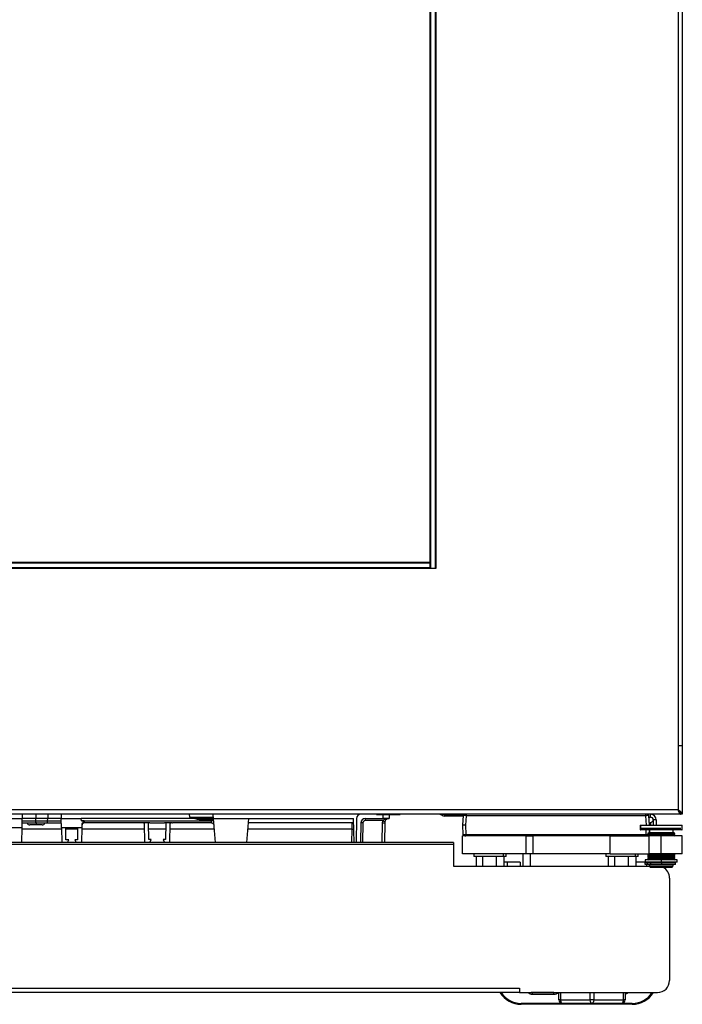
# Model space of a CAD drawing. Units: inches. Extents: x 15 to 135, y 20 to 144.
# Drawn here: x 75 to 88, y 20 to 41 of the extents above; entities that cross this region are included whole.
import ezdxf

# ---------------------------------------------------------------- set-up
doc = ezdxf.new("R2010")
doc.units = ezdxf.units.IN
doc.header["$MEASUREMENT"] = 0

msp = doc.modelspace()

# ---------------------------------------------------------------- linework, layer by layer
at = {"color": 7, "linetype": 'Continuous', "lineweight": 25}
for p, q in [((88.291, 95.347), (88.291, 24.275)), ((88.38, 95.436), (88.38, 24.186)), ((83.13, 29.427), (83.13, 90.196)), ((83.14, 29.316), (83.14, 90.306)), ((83.239, 29.316), (83.239, 90.306)), ((83.249, 29.316), (83.249, 90.306)), ((63.63, 29.437), (83.13, 29.437)), ((63.63, 29.427), (83.13, 29.427)), ((83.13, 29.427), (83.13, 29.437)), ((83.13, 29.327), (83.13, 29.427)), ((63.63, 29.327), (83.13, 29.327)), ((63.63, 29.317), (83.13, 29.317)), ((83.13, 29.317), (83.13, 29.327)), ((83.13, 29.316), (83.13, 29.327)), ((83.13, 29.316), (83.14, 29.316)), ((83.14, 29.316), (83.239, 29.316)), ((83.239, 29.316), (83.249, 29.316)), ((88.291, 24.275), (58.469, 24.275)), ((88.316, 24.238), (88.32, 24.242)), ((88.342, 24.186), (58.418, 24.186)), ((74.211, 24.096), (74.626, 24.096)), ((74.623, 23.901), (74.626, 24.096)), ((74.625, 24.048), (74.91, 24.048)), ((74.626, 24.186), (74.626, 24.096)), ((74.908, 24.096), (74.626, 24.096)), ((74.908, 24.186), (74.908, 24.096)), ((75.158, 24.096), (74.908, 24.096)), ((74.91, 24.048), (74.908, 24.096)), ((74.91, 24.048), (75.157, 24.048)), ((75.157, 24.048), (75.158, 24.096)), ((75.157, 24.048), (75.442, 24.048)), ((75.158, 24.186), (75.158, 24.096)), ((75.441, 24.096), (75.158, 24.096)), ((75.441, 24.186), (75.441, 24.096)), ((75.441, 24.096), (75.856, 24.096)), ((75.444, 23.901), (75.441, 24.096)), ((78.207, 24.096), (75.856, 24.096)), ((75.86, 24.048), (75.856, 24.096)), ((75.86, 24.048), (78.565, 24.048)), ((75.92, 24.047), (75.86, 24.047)), ((78.119, 24.126), (78.114, 24.186)), ((78.119, 24.126), (78.216, 24.111)), ((78.216, 24.111), (78.36, 24.096)), ((78.36, 24.096), (78.36, 24.069)), ((78.564, 24.069), (78.36, 24.069)), ((78.564, 24.096), (78.564, 24.069)), ((78.565, 24.048), (78.564, 24.069)), ((78.604, 24.119), (78.605, 24.111)), ((78.605, 24.111), (78.606, 24.096)), ((78.606, 24.096), (79.348, 24.096)), ((78.606, 24.096), (78.65, 23.594)), ((79.304, 23.594), (79.348, 24.096)), ((79.348, 24.096), (81.532, 24.096)), ((81.54, 23.594), (81.532, 24.096)), ((81.592, 24.098), (81.583, 23.594)), ((81.77, 24.096), (82.148, 24.096)), ((81.77, 24.096), (81.77, 24.052)), ((82.143, 24.052), (81.77, 24.052)), ((82.005, 24.186), (82.005, 24.181)), ((82.005, 24.181), (82.505, 24.181)), ((82.273, 24.096), (82.148, 24.096)), ((82.185, 24.037), (82.18, 24.008)), ((82.273, 24.181), (82.273, 24.096)), ((82.505, 24.186), (82.505, 24.181)), ((83.379, 24.161), (83.352, 24.177)), ((83.379, 24.161), (83.393, 24.185)), ((83.393, 24.185), (83.391, 24.186)), ((83.43, 24.147), (83.43, 24.175)), ((83.466, 24.175), (83.43, 24.175)), ((83.466, 24.147), (83.43, 24.147)), ((83.466, 24.147), (83.466, 24.175)), ((83.466, 24.175), (83.653, 24.175)), ((83.653, 24.147), (83.466, 24.147)), ((83.653, 24.175), (83.653, 24.147)), ((83.653, 24.175), (83.673, 24.175)), ((83.673, 24.147), (83.653, 24.147)), ((83.673, 24.175), (83.673, 24.147)), ((83.83, 24.175), (83.673, 24.175)), ((83.812, 24.147), (83.673, 24.147)), ((83.813, 24.157), (83.803, 23.961)), ((83.816, 24.157), (83.813, 24.157)), ((83.876, 24.156), (83.866, 23.96)), ((87.621, 24.156), (83.876, 24.156)), ((87.632, 23.96), (87.621, 24.156)), ((87.684, 24.157), (87.682, 24.157)), ((87.695, 23.961), (87.684, 24.157)), ((87.686, 24.126), (87.716, 24.126)), ((87.716, 24.126), (87.716, 24.186)), ((87.836, 24.066), (87.776, 24.066)), ((87.776, 24.066), (87.776, 23.959)), ((87.836, 24.066), (87.836, 23.959)), ((88.342, 24.197), (88.342, 24.186)), ((88.342, 24.186), (88.344, 24.186)), ((88.38, 24.186), (88.344, 24.186)), ((74.623, 23.901), (74.194, 23.901)), ((74.617, 23.594), (74.623, 23.901)), ((74.624, 24.007), (74.9, 24.007)), ((74.915, 23.963), (74.789, 23.963)), ((74.9, 24.007), (74.922, 24.006)), ((75.04, 23.963), (74.915, 23.963)), ((74.922, 24.006), (74.946, 24.007)), ((74.946, 24.007), (75.12, 24.007)), ((75.12, 24.007), (75.145, 24.006)), ((75.145, 24.006), (75.166, 24.007)), ((75.166, 24.007), (75.442, 24.007)), ((75.873, 23.901), (75.444, 23.901)), ((75.444, 23.901), (75.45, 23.594)), ((75.539, 23.654), (75.535, 23.901)), ((75.782, 23.901), (75.778, 23.654)), ((75.867, 23.594), (75.873, 23.901)), ((75.873, 23.901), (75.874, 23.971)), ((77.122, 24.006), (75.919, 24.006)), ((77.285, 24.006), (77.122, 24.006)), ((77.163, 24.006), (77.167, 23.984)), ((77.167, 23.984), (77.174, 23.594)), ((77.267, 23.662), (77.261, 24.003)), ((77.291, 24.007), (77.586, 24.007)), ((77.747, 24.006), (77.593, 24.006)), ((77.617, 24.003), (77.611, 23.662)), ((77.704, 23.594), (77.711, 23.984)), ((77.711, 23.984), (77.715, 24.006)), ((78.573, 24.007), (77.756, 24.007)), ((81.533, 24.006), (79.34, 24.006)), ((81.68, 24.008), (81.673, 23.594)), ((82.18, 24.008), (82.173, 23.594)), ((83.803, 23.961), (83.806, 23.766)), ((83.866, 23.96), (83.869, 23.766)), ((87.504, 23.959), (87.504, 23.952)), ((87.504, 23.959), (88.346, 23.959)), ((87.504, 23.949), (87.504, 23.87)), ((87.504, 23.895), (88.346, 23.895)), ((87.508, 23.949), (87.508, 23.87)), ((87.518, 23.86), (87.514, 23.86)), ((88.37, 23.86), (87.518, 23.86)), ((87.692, 23.86), (87.692, 23.801)), ((87.714, 24.004), (87.693, 23.984)), ((87.711, 24.004), (87.693, 23.986)), ((87.694, 23.86), (87.694, 23.801)), ((87.695, 23.959), (87.695, 23.961)), ((87.714, 24.004), (87.711, 24.004)), ((88.192, 23.801), (88.192, 23.86)), ((88.346, 23.959), (88.379, 23.959)), ((88.379, 23.952), (88.379, 23.959)), ((88.38, 23.87), (88.38, 23.949)), ((75.596, 23.654), (75.539, 23.654)), ((75.568, 23.594), (75.596, 23.654)), ((75.721, 23.654), (75.749, 23.594)), ((75.778, 23.654), (75.721, 23.654)), ((77.317, 23.662), (77.267, 23.662)), ((77.285, 23.594), (77.317, 23.662)), ((77.561, 23.662), (77.593, 23.594)), ((77.611, 23.662), (77.561, 23.662)), ((83.803, 23.36), (83.803, 23.735)), ((85.127, 23.735), (83.803, 23.735)), ((83.806, 23.766), (83.809, 23.766)), ((83.869, 23.766), (87.628, 23.766)), ((85.127, 23.36), (85.127, 23.735)), ((85.127, 23.735), (85.266, 23.735)), ((85.266, 23.735), (85.266, 23.36)), ((86.875, 23.735), (85.266, 23.735)), ((86.875, 23.36), (86.875, 23.735)), ((86.875, 23.735), (87.69, 23.735)), ((87.68, 23.801), (87.66, 23.79)), ((87.66, 23.79), (87.66, 23.781)), ((87.663, 23.79), (87.66, 23.79)), ((87.66, 23.781), (87.68, 23.77)), ((87.663, 23.781), (87.66, 23.781)), ((87.68, 23.77), (87.66, 23.758)), ((87.66, 23.758), (87.66, 23.75)), ((87.663, 23.758), (87.66, 23.758)), ((87.66, 23.75), (87.68, 23.738)), ((87.663, 23.75), (87.66, 23.75)), ((87.683, 23.801), (87.663, 23.79)), ((87.663, 23.79), (87.663, 23.781)), ((88.223, 23.79), (87.663, 23.79)), ((87.683, 23.77), (87.663, 23.781)), ((88.223, 23.781), (87.663, 23.781)), ((87.683, 23.77), (87.663, 23.758)), ((88.223, 23.758), (87.663, 23.758)), ((87.663, 23.758), (87.663, 23.75)), ((87.683, 23.738), (87.663, 23.75)), ((88.223, 23.75), (87.663, 23.75)), ((87.68, 23.738), (87.675, 23.735)), ((87.683, 23.801), (87.68, 23.801)), ((87.683, 23.77), (87.68, 23.77)), ((87.683, 23.738), (87.68, 23.738)), ((88.203, 23.801), (87.683, 23.801)), ((88.203, 23.77), (87.683, 23.77)), ((88.203, 23.738), (87.683, 23.738)), ((87.69, 23.36), (87.69, 23.735)), ((87.942, 23.735), (87.69, 23.735)), ((87.942, 23.36), (87.942, 23.735)), ((88.38, 23.735), (87.942, 23.735)), ((88.223, 23.79), (88.203, 23.801)), ((88.203, 23.77), (88.223, 23.781)), ((88.223, 23.758), (88.203, 23.77)), ((88.203, 23.738), (88.223, 23.75)), ((88.208, 23.735), (88.203, 23.738)), ((88.223, 23.781), (88.223, 23.79)), ((88.223, 23.75), (88.223, 23.758)), ((88.38, 23.36), (88.38, 23.735)), ((83.614, 23.594), (63.144, 23.594)), ((83.614, 23.553), (63.144, 23.553)), ((83.614, 23.594), (83.614, 23.553)), ((83.614, 23.553), (83.614, 23.105)), ((85.127, 23.36), (83.803, 23.36)), ((84.036, 23.36), (84.036, 23.305)), ((84.657, 23.305), (84.036, 23.305)), ((84.085, 23.305), (84.085, 23.105)), ((84.216, 23.305), (84.216, 23.105)), ((84.504, 23.305), (84.504, 23.105)), ((84.657, 23.305), (84.657, 23.36)), ((84.712, 23.305), (84.657, 23.305)), ((84.662, 23.305), (84.662, 23.105)), ((84.712, 23.305), (84.712, 23.36)), ((85.062, 23.105), (85.062, 23.36)), ((85.266, 23.36), (85.127, 23.36)), ((86.875, 23.36), (85.266, 23.36)), ((86.786, 23.36), (86.786, 23.305)), ((87.407, 23.305), (86.786, 23.305)), ((86.835, 23.305), (86.835, 23.105)), ((86.875, 23.36), (87.69, 23.36)), ((86.966, 23.305), (86.966, 23.105)), ((87.254, 23.305), (87.254, 23.105)), ((87.407, 23.305), (87.407, 23.36)), ((87.462, 23.305), (87.407, 23.305)), ((87.412, 23.305), (87.412, 23.105)), ((87.462, 23.305), (87.462, 23.36)), ((87.609, 23.235), (87.609, 23.185)), ((87.942, 23.235), (87.609, 23.235)), ((87.68, 23.36), (87.66, 23.349)), ((87.66, 23.349), (87.66, 23.34)), ((87.663, 23.349), (87.66, 23.349)), ((87.66, 23.34), (87.68, 23.329)), ((87.663, 23.34), (87.66, 23.34)), ((87.68, 23.329), (87.66, 23.317)), ((87.66, 23.317), (87.66, 23.309)), ((87.663, 23.317), (87.66, 23.317)), ((87.66, 23.309), (87.68, 23.297)), ((87.663, 23.309), (87.66, 23.309)), ((87.68, 23.297), (87.66, 23.286)), ((87.66, 23.286), (87.66, 23.277)), ((87.663, 23.286), (87.66, 23.286)), ((87.66, 23.277), (87.68, 23.266)), ((87.663, 23.277), (87.66, 23.277)), ((87.68, 23.266), (87.66, 23.254)), ((87.66, 23.254), (87.66, 23.246)), ((87.663, 23.254), (87.66, 23.254)), ((87.66, 23.246), (87.679, 23.235)), ((87.663, 23.246), (87.66, 23.246)), ((87.683, 23.36), (87.663, 23.349)), ((87.663, 23.349), (87.663, 23.34)), ((88.223, 23.349), (87.663, 23.349)), ((88.223, 23.34), (87.663, 23.34)), ((87.683, 23.329), (87.663, 23.34)), ((87.683, 23.329), (87.663, 23.317)), ((87.663, 23.317), (87.663, 23.309)), ((88.223, 23.317), (87.663, 23.317)), ((87.683, 23.297), (87.663, 23.309)), ((88.223, 23.309), (87.663, 23.309)), ((87.683, 23.297), (87.663, 23.286)), ((87.663, 23.286), (87.663, 23.277)), ((88.223, 23.286), (87.663, 23.286)), ((87.683, 23.266), (87.663, 23.277)), ((88.223, 23.277), (87.663, 23.277)), ((87.683, 23.266), (87.663, 23.254)), ((88.223, 23.254), (87.663, 23.254)), ((87.663, 23.254), (87.663, 23.246)), ((87.681, 23.235), (87.663, 23.246)), ((88.223, 23.246), (87.663, 23.246)), ((87.68, 23.36), (87.68, 23.36)), ((87.683, 23.36), (87.68, 23.36)), ((87.683, 23.329), (87.68, 23.329)), ((87.683, 23.297), (87.68, 23.297)), ((87.683, 23.266), (87.68, 23.266)), ((88.203, 23.36), (87.683, 23.36)), ((88.203, 23.329), (87.683, 23.329)), ((88.203, 23.297), (87.683, 23.297)), ((88.203, 23.266), (87.683, 23.266)), ((87.942, 23.36), (87.69, 23.36)), ((88.38, 23.36), (87.942, 23.36)), ((87.942, 23.235), (87.942, 23.185)), ((88.274, 23.235), (87.942, 23.235)), ((88.203, 23.36), (88.203, 23.36)), ((88.223, 23.349), (88.203, 23.36)), ((88.203, 23.329), (88.223, 23.34)), ((88.223, 23.317), (88.203, 23.329)), ((88.203, 23.297), (88.223, 23.309)), ((88.223, 23.286), (88.203, 23.297)), ((88.203, 23.266), (88.223, 23.277)), ((88.223, 23.254), (88.203, 23.266)), ((88.205, 23.235), (88.223, 23.246)), ((88.223, 23.34), (88.223, 23.349)), ((88.223, 23.309), (88.223, 23.317)), ((88.223, 23.277), (88.223, 23.286)), ((88.223, 23.246), (88.223, 23.254)), ((88.274, 23.185), (88.274, 23.235)), ((83.614, 23.105), (87.693, 23.105)), ((84.74, 23.185), (84.662, 23.185)), ((84.999, 23.185), (84.74, 23.185)), ((84.999, 23.185), (84.999, 23.105)), ((87.609, 23.185), (87.412, 23.185)), ((87.603, 23.137), (87.603, 23.172)), ((87.653, 23.172), (87.603, 23.172)), ((87.653, 23.137), (87.603, 23.137)), ((87.942, 23.185), (87.609, 23.185)), ((87.653, 23.137), (87.653, 23.172)), ((87.654, 23.172), (87.653, 23.172)), ((87.654, 23.137), (87.653, 23.137)), ((87.654, 23.137), (87.654, 23.172)), ((87.722, 23.172), (87.654, 23.172)), ((87.722, 23.137), (87.654, 23.137)), ((87.692, 23.185), (87.692, 23.176)), ((87.694, 23.176), (87.692, 23.176)), ((87.692, 23.137), (87.692, 23.107)), ((87.692, 23.107), (87.721, 23.078)), ((87.692, 23.107), (87.694, 23.107)), ((88.192, 23.176), (87.694, 23.176)), ((87.694, 23.137), (87.694, 23.107)), ((87.694, 23.107), (88.192, 23.107)), ((87.723, 23.078), (87.694, 23.107)), ((87.708, 23.176), (87.708, 23.172)), ((87.723, 23.078), (87.721, 23.078)), ((87.722, 23.137), (87.722, 23.172)), ((87.955, 23.172), (87.722, 23.172)), ((87.955, 23.137), (87.722, 23.137)), ((88.162, 23.078), (87.723, 23.078)), ((88.274, 23.185), (87.942, 23.185)), ((87.955, 23.137), (87.955, 23.172)), ((88.237, 23.172), (87.955, 23.172)), ((88.237, 23.137), (87.955, 23.137)), ((88.162, 23.078), (88.192, 23.107)), ((88.176, 23.172), (88.176, 23.176)), ((88.192, 23.176), (88.192, 23.185)), ((88.192, 23.107), (88.192, 23.137)), ((88.237, 23.137), (88.237, 23.172)), ((88.114, 22.855), (88.114, 20.719)), ((61.769, 20.558), (84.989, 20.558)), ((84.989, 20.558), (84.989, 20.469)), ((84.989, 20.469), (61.769, 20.469)), ((84.989, 20.469), (87.864, 20.469)), ((85.704, 20.468), (85.254, 20.468)), ((85.254, 20.435), (85.704, 20.435)), ((85.771, 20.455), (85.806, 20.455)), ((85.771, 20.455), (85.806, 20.455)), ((85.806, 20.319), (85.806, 20.469)), ((85.843, 20.319), (85.806, 20.319)), ((85.843, 20.319), (86.461, 20.319)), ((86.536, 20.319), (86.461, 20.319)), ((86.536, 20.319), (87.153, 20.319)), ((87.191, 20.319), (87.153, 20.319)), ((87.191, 20.469), (87.191, 20.319)), ((85.881, 20.244), (85.023, 20.244)), ((87.336, 20.224), (85.023, 20.224)), ((86.498, 20.244), (85.881, 20.244)), ((87.116, 20.244), (86.498, 20.244)), ((87.336, 20.244), (87.116, 20.244))]:
    msp.add_line(p, q, dxfattribs=at)
at = {"color": 8, "linetype": 'Continuous', "lineweight": 25}
for p, q in [((82.148, 24.096), (82.148, 24.181)), ((83.352, 24.177), (83.358, 24.186)), ((75.445, 23.876), (74.622, 23.876)), ((74.915, 24.006), (74.915, 23.963)), ((75.782, 23.876), (75.535, 23.876)), ((77.169, 23.876), (75.872, 23.876)), ((77.615, 23.876), (77.263, 23.876)), ((78.625, 23.876), (77.709, 23.876)), ((81.498, 23.876), (79.329, 23.876)), ((81.493, 23.594), (81.498, 23.876)), ((81.725, 24.008), (81.718, 23.594)), ((82.128, 23.594), (82.135, 24.008)), ((87.508, 23.949), (87.504, 23.949)), ((87.504, 23.87), (87.508, 23.87)), ((88.38, 23.949), (87.508, 23.949)), ((87.508, 23.87), (88.38, 23.87)), ((87.628, 23.766), (87.63, 23.86)), ((87.632, 23.959), (87.632, 23.96)), ((87.714, 24.004), (87.714, 23.959)), ((88.346, 23.952), (88.346, 23.959)), ((87.683, 23.738), (87.678, 23.735)), ((85.211, 23.36), (85.211, 23.105)), ((87.683, 23.36), (87.683, 23.36)), ((84.74, 23.105), (84.74, 23.185)), ((87.632, 23.185), (87.632, 23.172)), ((87.632, 23.137), (87.632, 23.105)), ((87.694, 23.185), (87.694, 23.176)), ((87.71, 23.176), (87.71, 23.172)), ((85.254, 20.468), (85.233, 20.469)), ((85.254, 20.468), (85.254, 20.435)), ((85.704, 20.468), (85.725, 20.469)), ((85.704, 20.435), (85.704, 20.468)), ((85.843, 20.469), (85.843, 20.319)), ((86.461, 20.319), (86.461, 20.469)), ((86.536, 20.469), (86.536, 20.319)), ((87.153, 20.319), (87.153, 20.469))]:
    msp.add_line(p, q, dxfattribs=at)
at = {"color": 7, "linetype": 'Continuous', "lineweight": 25, "flags": 128}
for points in [[(88.291, 24.275), (88.291, 24.275)], [(87.504, 23.952), (87.504, 23.951), (87.504, 23.949)], [(88.38, 23.949), (88.379, 23.951), (88.379, 23.952)], [(85.843, 20.319), (85.844, 20.304), (85.846, 20.29), (85.849, 20.277), (85.854, 20.266), (85.86, 20.257), (85.866, 20.25), (85.873, 20.245), (85.881, 20.244)], [(86.498, 20.244), (86.491, 20.245), (86.484, 20.25), (86.477, 20.257), (86.472, 20.266), (86.467, 20.277), (86.464, 20.29), (86.461, 20.304), (86.461, 20.319)], [(86.536, 20.319), (86.535, 20.304), (86.533, 20.29), (86.529, 20.277), (86.525, 20.266), (86.519, 20.257), (86.513, 20.25), (86.505, 20.245), (86.498, 20.244)], [(87.116, 20.244), (87.123, 20.245), (87.13, 20.25), (87.136, 20.257), (87.142, 20.266), (87.147, 20.277), (87.15, 20.29), (87.152, 20.304), (87.153, 20.319)]]:
    msp.add_lwpolyline(points, dxfattribs=at)
at = {"color": 8, "linetype": 'Continuous', "lineweight": 25, "flags": 128}
msp.add_lwpolyline([(87.508, 23.949), (87.508, 23.951), (87.509, 23.952)], dxfattribs=at)
at = {"color": 7, "linetype": 'Continuous', "lineweight": 25}
for centre, radius, start, end in [((78.588, 23.918), 0.132, 80.1973, 99.8027), ((78.579, 24.066), 0.03, 5, 90), ((81.682, 24.096), 0.09, 90, 179), ((81.77, 24.006), 0.09, 90, 179), ((82.617, 25.332), 1.365, 249.7051, 251.5881), ((83.315, 24.112), 0.074, 60, 90), ((83.43, 24.249), 0.102, 240, 270), ((83.43, 24.249), 0.074, 240, 270), ((87.716, 24.066), 0.12, 0, 90), ((87.716, 24.066), 0.06, 0, 90), ((74.789, 24.024), 0.061, 196.9778, 270), ((75.04, 24.024), 0.061, 270, 343.0222), ((75.919, 23.961), 0.045, 89.9915, 179), ((81.691, 22.719), 1.289, 88.5003, 90.4997), ((82.169, 25.297), 1.289, 268.5003, 270.4997), ((87.514, 23.87), 0.01, 180, 270), ((87.518, 23.87), 0.00995, 179.7036, 269.7005), ((88.37, 23.87), 0.01, 270, 0), ((87.864, 22.855), 0.25, 0, 62.785), ((87.864, 20.719), 0.25, 270, 0), ((85.023, 20.744), 0.52, 211.8626, 270), ((85.023, 20.744), 0.5, 213.2984, 270), ((85.254, 20.56), 0.125, 226.719, 270), ((85.704, 20.56), 0.125, 270, 313.281), ((85.881, 20.319), 0.075, 180, 270), ((87.116, 20.319), 0.075, 270, 360), ((87.164, 20.56), 0.125, 282.1524, 313.281), ((87.336, 20.744), 0.52, 270, 328.1374), ((87.336, 20.744), 0.5, 270, 326.7016)]:
    msp.add_arc(centre, radius, start, end, dxfattribs=at)
at = {"color": 8, "linetype": 'Continuous', "lineweight": 25}
msp.add_arc((81.515, 24.807), 0.931, 268.9441, 271.2443, dxfattribs=at)
at = {"color": 7, "linetype": 'Continuous', "lineweight": 25}
for points, knots in [([(88.373, 25.615), (88.372, 25.615), (88.369, 25.615), (88.346, 25.615), (88.318, 25.615), (88.299, 25.615), (88.289, 25.615)], [0, 0, 0, 0, 0.270275, 0.562425, 0.789722, 1, 1, 1, 1]), ([(88.291, 24.275), (88.295, 24.268), (88.303, 24.255), (88.316, 24.237), (88.325, 24.227), (88.33, 24.226), (88.331, 24.226)], [0, 0, 0, 0, 0.318099, 0.636199, 0.954298, 1, 1, 1, 1]), ([(74.922, 24.006), (74.92, 24.007), (74.917, 24.009), (74.913, 24.02), (74.91, 24.034), (74.91, 24.043), (74.91, 24.048)], [0, 0, 0, 0, 0.276663, 0.568152, 0.792015, 1, 1, 1, 1]), ([(75.145, 24.006), (75.146, 24.007), (75.15, 24.009), (75.154, 24.02), (75.156, 24.034), (75.157, 24.043), (75.157, 24.048)], [0, 0, 0, 0, 0.2766635, 0.5681517, 0.7920146, 1, 1, 1, 1]), ([(75.86, 24.047), (75.86, 24.047), (75.86, 24.047), (75.86, 24.047), (75.86, 24.048)], [0, 0, 0, 0, 0.56, 1, 1, 1, 1]), ([(75.874, 23.971), (75.875, 23.978), (75.877, 23.994), (75.888, 24.014), (75.901, 24.028), (75.911, 24.039), (75.916, 24.044), (75.919, 24.046), (75.92, 24.047), (75.92, 24.047), (75.92, 24.047), (75.92, 24.047), (75.92, 24.047)], [0, 0, 0, 0, 0.249241, 0.498286, 0.74892, 0.874531, 0.966936, 0.990848, 0.997246, 0.999067, 0.99964, 1, 1, 1, 1]), ([(75.92, 24.047), (75.92, 24.044), (75.92, 24.038), (75.919, 24.028), (75.919, 24.017), (75.919, 24.008), (75.919, 24.007), (75.919, 24.006)], [0, 0, 0, 0, 0.14881, 0.282008, 0.500789, 0.756361, 1, 1, 1, 1]), ([(78.119, 24.126), (78.136, 24.126), (78.167, 24.126), (78.209, 24.126), (78.244, 24.126), (78.294, 24.126), (78.354, 24.125), (78.425, 24.125), (78.487, 24.125), (78.555, 24.124), (78.584, 24.124), (78.602, 24.124)], [0, 0, 0, 0, 0.076147, 0.142197, 0.198148, 0.243997, 0.379368, 0.501038, 0.633033, 0.760304, 1, 1, 1, 1]), ([(78.207, 24.096), (78.191, 24.102), (78.161, 24.111), (78.132, 24.122), (78.119, 24.126)], [0, 0, 0, 0, 0.5599651, 1, 1, 1, 1]), ([(78.212, 24.098), (78.212, 24.097), (78.211, 24.097), (78.211, 24.097), (78.209, 24.096), (78.208, 24.096), (78.207, 24.096)], [0, 0, 0, 0, 0.122647, 0.250429, 0.500751, 1, 1, 1, 1]), ([(78.216, 24.111), (78.215, 24.109), (78.214, 24.105), (78.212, 24.1), (78.212, 24.098)], [0, 0, 0, 0, 0.498682, 1, 1, 1, 1]), ([(78.36, 24.069), (78.332, 24.071), (78.281, 24.075), (78.233, 24.091), (78.212, 24.098)], [0, 0, 0, 0, 0.5588743, 1, 1, 1, 1]), ([(78.579, 24.096), (78.563, 24.096), (78.532, 24.096), (78.461, 24.096), (78.399, 24.096), (78.36, 24.096)], [0, 0, 0, 0, 0.278768, 0.560527, 1, 1, 1, 1]), ([(78.608, 24.069), (78.608, 24.069), (78.608, 24.07), (78.604, 24.07), (78.596, 24.07), (78.584, 24.07), (78.573, 24.07), (78.567, 24.069), (78.564, 24.069)], [0, 0, 0, 0, 0.130372, 0.257343, 0.5, 0.742644, 0.869618, 1, 1, 1, 1]), ([(78.573, 24.007), (78.572, 24.008), (78.572, 24.01), (78.57, 24.019), (78.568, 24.032), (78.566, 24.043), (78.565, 24.048)], [0, 0, 0, 0, 0.241599, 0.497727, 0.75614, 1, 1, 1, 1]), ([(78.579, 24.096), (78.584, 24.098), (78.594, 24.1), (78.6, 24.108), (78.602, 24.118), (78.603, 24.121), (78.603, 24.123), (78.602, 24.123), (78.602, 24.124)], [0, 0, 0, 0, 0.520753, 0.906514, 0.959786, 0.981476, 0.990989, 1, 1, 1, 1]), ([(78.597, 24.186), (78.598, 24.174), (78.6, 24.152), (78.603, 24.129), (78.604, 24.119)], [0, 0, 0, 0, 0.559753, 1, 1, 1, 1]), ([(78.602, 24.124), (78.603, 24.123), (78.603, 24.122), (78.603, 24.12), (78.604, 24.119)], [0, 0, 0, 0, 0.495616, 1, 1, 1, 1]), ([(81.77, 24.052), (81.764, 24.051), (81.751, 24.049), (81.736, 24.038), (81.727, 24.023), (81.726, 24.012), (81.725, 24.008)], [0, 0, 0, 0, 0.270477, 0.562366, 0.789512, 1, 1, 1, 1]), ([(82.135, 24.008), (82.136, 24.017), (82.136, 24.031), (82.141, 24.046), (82.143, 24.052)], [0, 0, 0, 0, 0.560001, 1, 1, 1, 1]), ([(82.143, 24.052), (82.147, 24.056), (82.155, 24.065), (82.175, 24.078), (82.213, 24.093), (82.247, 24.095), (82.27, 24.096)], [0, 0, 0, 0, 0.111365, 0.250128, 0.500295, 1, 1, 1, 1]), ([(82.27, 24.096), (82.255, 24.094), (82.231, 24.091), (82.206, 24.071), (82.192, 24.053), (82.188, 24.042), (82.185, 24.037)], [0, 0, 0, 0, 0.498844, 0.748795, 0.884245, 1, 1, 1, 1]), ([(82.27, 24.096), (82.255, 24.094), (82.231, 24.091), (82.206, 24.071), (82.192, 24.053), (82.188, 24.042), (82.185, 24.037)], [0, 0, 0, 0, 0.498844, 0.748795, 0.884245, 1, 1, 1, 1]), ([(83.874, 24.186), (83.868, 24.186), (83.855, 24.185), (83.839, 24.181), (83.828, 24.175), (83.821, 24.169), (83.816, 24.162), (83.815, 24.157), (83.814, 24.155)], [0, 0, 0, 0, 0.220054, 0.482898, 0.617606, 0.750936, 0.879547, 1, 1, 1, 1]), ([(87.683, 24.155), (87.683, 24.157), (87.681, 24.162), (87.677, 24.169), (87.67, 24.175), (87.658, 24.181), (87.642, 24.185), (87.629, 24.186), (87.624, 24.186)], [0, 0, 0, 0, 0.120598, 0.249306, 0.382684, 0.517394, 0.780127, 1, 1, 1, 1]), ([(87.716, 24.126), (87.711, 24.126), (87.701, 24.124), (87.691, 24.115), (87.687, 24.11)], [0, 0, 0, 0, 0.520942, 1, 1, 1, 1]), ([(75.919, 24.006), (75.913, 24.006), (75.901, 24.004), (75.888, 23.996), (75.881, 23.986), (75.875, 23.976), (75.874, 23.968), (75.874, 23.962)], [0, 0, 0, 0, 0.2496976, 0.4991208, 0.6412583, 0.7733207, 1, 1, 1, 1]), ([(77.261, 24.003), (77.261, 24.003), (77.261, 24.005), (77.261, 24.006), (77.261, 24.006)], [0, 0, 0, 0, 0.559996, 1, 1, 1, 1]), ([(77.285, 24.006), (77.286, 24.006), (77.287, 24.006), (77.29, 24.007), (77.291, 24.007), (77.291, 24.007)], [0, 0, 0, 0, 0.559542, 0.78809, 1, 1, 1, 1]), ([(77.586, 24.007), (77.587, 24.007), (77.588, 24.007), (77.591, 24.006), (77.592, 24.006), (77.593, 24.006)], [0, 0, 0, 0, 0.2119066, 0.4404533, 1, 1, 1, 1]), ([(77.617, 24.006), (77.617, 24.006), (77.617, 24.004), (77.617, 24.003), (77.617, 24.003)], [0, 0, 0, 0, 0.560004, 1, 1, 1, 1]), ([(77.747, 24.006), (77.749, 24.006), (77.751, 24.006), (77.753, 24.007), (77.755, 24.007), (77.756, 24.007)], [0, 0, 0, 0, 0.5425777, 0.7767618, 1, 1, 1, 1]), ([(78.573, 24.007), (78.578, 24.006), (78.586, 24.005), (78.596, 24), (78.605, 23.994), (78.614, 23.981), (78.617, 23.971), (78.617, 23.965)], [0, 0, 0, 0, 0.249764, 0.340792, 0.500436, 0.769842, 1, 1, 1, 1]), ([(83.866, 23.96), (83.857, 23.96), (83.838, 23.961), (83.817, 23.961), (83.805, 23.961), (83.803, 23.961), (83.803, 23.961)], [0, 0, 0, 0, 0.2703361, 0.5625269, 0.7897972, 1, 1, 1, 1]), ([(87.632, 23.96), (87.641, 23.96), (87.659, 23.961), (87.68, 23.961), (87.693, 23.961), (87.694, 23.961), (87.695, 23.961)], [0, 0, 0, 0, 0.270336, 0.562527, 0.789797, 1, 1, 1, 1]), ([(83.807, 23.767), (83.808, 23.765), (83.809, 23.76), (83.814, 23.753), (83.821, 23.748), (83.832, 23.742), (83.849, 23.737), (83.862, 23.736), (83.869, 23.736)], [0, 0, 0, 0, 0.117108, 0.242088, 0.371601, 0.502433, 0.757609, 1, 1, 1, 1]), ([(87.628, 23.736), (87.634, 23.736), (87.648, 23.737), (87.663, 23.741), (87.669, 23.744), (87.669, 23.744)], [0, 0, 0, 0, 0.460147, 0.944305, 1, 1, 1, 1])]:
    msp.add_open_spline(points, degree=3, knots=knots, dxfattribs=at)
for points in [[(88.38, 24.186), (88.378, 24.194), (88.376, 24.209), (88.355, 24.231), (88.326, 24.253), (88.302, 24.268), (88.291, 24.275)], [(88.291, 24.275), (88.295, 24.264), (88.303, 24.24), (88.316, 24.211), (88.329, 24.19), (88.337, 24.188), (88.342, 24.186)], [(88.344, 24.186), (88.343, 24.194), (88.341, 24.209), (88.329, 24.231), (88.311, 24.253), (88.298, 24.268), (88.291, 24.275)], [(83.876, 24.187), (83.876, 24.187), (83.876, 24.186), (83.876, 24.179), (83.876, 24.168), (83.876, 24.16), (83.876, 24.156)], [(87.621, 24.156), (87.621, 24.16), (87.621, 24.168), (87.621, 24.179), (87.621, 24.186), (87.621, 24.187), (87.621, 24.187)], [(87.714, 24.004), (87.722, 24.009), (87.738, 24.02), (87.758, 24.035), (87.773, 24.051), (87.775, 24.061), (87.776, 24.066)], [(83.869, 23.735), (83.869, 23.736), (83.869, 23.736), (83.869, 23.744), (83.869, 23.754), (83.869, 23.762), (83.869, 23.766)], [(87.628, 23.735), (87.628, 23.736), (87.628, 23.736), (87.628, 23.744), (87.628, 23.754), (87.628, 23.762), (87.628, 23.766)]]:
    msp.add_open_spline(points, degree=3, dxfattribs=at)
at = {"color": 8, "linetype": 'Continuous', "lineweight": 25}
for points, knots in [([(83.876, 24.156), (83.868, 24.156), (83.851, 24.157), (83.833, 24.157), (83.823, 24.157), (83.817, 24.157), (83.816, 24.157), (83.816, 24.157)], [0, 0, 0, 0, 0.292335, 0.584688, 0.743899, 0.894821, 1, 1, 1, 1]), ([(87.682, 24.157), (87.682, 24.157), (87.681, 24.157), (87.675, 24.157), (87.665, 24.157), (87.648, 24.157), (87.633, 24.156), (87.625, 24.156), (87.622, 24.156), (87.621, 24.156)], [0, 0, 0, 0, 0.07236, 0.231362, 0.415537, 0.707102, 0.904958, 0.965394, 1, 1, 1, 1]), ([(81.498, 23.876), (81.499, 23.911), (81.5, 23.957), (81.5, 23.996), (81.501, 24.006)], [0, 0, 0, 0, 0.7474632, 1, 1, 1, 1]), ([(83.809, 23.766), (83.809, 23.766), (83.811, 23.766), (83.824, 23.766), (83.844, 23.766), (83.861, 23.766), (83.869, 23.766)], [0, 0, 0, 0, 0.1326381, 0.4217587, 0.7108794, 1, 1, 1, 1]), ([(87.628, 23.766), (87.636, 23.766), (87.652, 23.766), (87.669, 23.766), (87.674, 23.766), (87.674, 23.766)], [0, 0, 0, 0, 0.47805, 0.956099, 1, 1, 1, 1])]:
    msp.add_open_spline(points, degree=3, knots=knots, dxfattribs=at)

doc.saveas('drawing.dxf')
